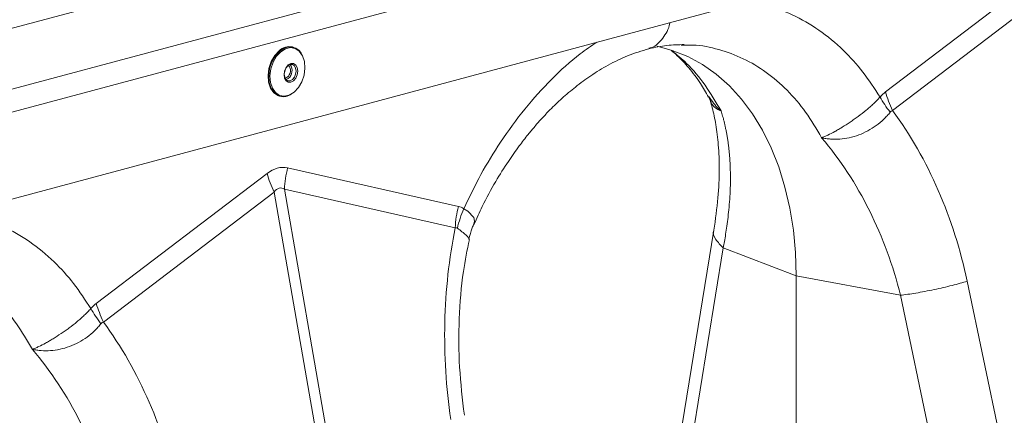
# Model space of a CAD drawing. Units: millimetres. Extents: x -20473 to -15984, y -3096 to 2217.
# Drawn here: x -19177 to -19001, y -855 to -784 of the extents above; entities that cross this region are included whole.
import ezdxf

# ---------------------------------------------------------------- set-up
doc = ezdxf.new("R2010")
doc.units = ezdxf.units.MM
doc.linetypes.add('SLD-SOLID', pattern=[0])
doc.layers.add('ACO_DRAINAGE', color=7, linetype='SLD-SOLID')
doc.layers.add('ACO_LAYOUT', color=100, linetype='Continuous')

# ---------------------------------------------------------------- blocks, each defined once
blk = doc.blocks.new('ACO - 32804 - ISO')
at = {"layer": 'ACO_LAYOUT', "color": 7, "linetype": 'Continuous', "lineweight": 0}
for p, q in [((-792.58, 213.74), (628.71, 594.51)), ((-772.11, 208.25), (649.18, 589.03)), ((-771.58, 204.3), (649.71, 585.07)), ((633.59, 565.2), (-780.63, 186.32)), ((276.77, 461.92), (246.18, 438.65)), ((247.46, 435.32), (278.05, 458.59)), ((140.06, 446.65), (139.93, 446.68)), ((209.58, 447.01), (210.12, 447.02)), ((137.57, 437.89), (137.7, 437.86)), ((135.35, 424.03), (104.76, 400.76)), ((169.64, 418.14), (139.05, 425.02)), ((106.03, 397.43), (136.63, 420.7)), ((136.63, 420.7), (146.17, 365.99)), ((148.02, 366.49), (138.48, 421.2)), ((138.48, 421.2), (169.07, 414.32)), ((215.43, 413.87), (205.99, 355.82)), ((217.11, 410.72), (207.67, 352.68)), ((217.11, 410.72), (230.18, 405.72)), ((248.85, 402.22), (230.18, 405.72)), ((230.18, 319.49), (230.18, 405.72)), ((274.29, 340.55), (260.8, 404.74)), ((248.85, 402.22), (262.34, 338.03))]:
    blk.add_line(p, q, dxfattribs=at)
at = {"layer": 'ACO_LAYOUT', "color": 8, "linetype": 'Continuous', "lineweight": 0}
blk.add_line((139.16, 441.06), (138.76, 440.84), dxfattribs=at)
at = {"layer": 'ACO_LAYOUT', "color": 8, "linetype": 'Continuous', "lineweight": 0, "flags": 128}
for points in [[(137.7, 437.86), (137.44, 437.95), (136.69, 438.46), (136.11, 439.27), (135.76, 440.33), (135.66, 441.55), (135.82, 442.82), (136.23, 444.04), (136.86, 445.12), (137.65, 445.97), (138.53, 446.52), (139.45, 446.72), (140.06, 446.65)], [(138.6, 441.07), (138.61, 441.07), (138.96, 441.26)], [(172.39, 414.98), (172.55, 415.48), (172.41, 416.13), (171.33, 417.28), (170.61, 417.73), (170.61, 417.73), (170.61, 417.73)]]:
    blk.add_lwpolyline(points, dxfattribs=at)
at = {"layer": 'ACO_LAYOUT', "color": 7, "linetype": 'Continuous', "lineweight": 0, "flags": 128}
for points in [[(140.21, 438.59), (140.97, 439.42), (141.58, 440.47), (141.98, 441.67), (142.14, 442.91), (142.05, 444.09), (141.7, 445.13), (141.14, 445.92), (140.41, 446.42), (139.56, 446.58), (138.67, 446.38), (137.8, 445.85), (137.03, 445.02), (136.43, 443.97), (136.03, 442.77), (135.87, 441.53), (135.96, 440.34), (136.31, 439.31), (136.87, 438.51), (137.6, 438.02), (138.45, 437.86), (139.34, 438.06), (140.21, 438.59)], [(230.18, 405.72), (230.05, 409.86), (229.68, 413.91), (229.05, 417.83), (228.17, 421.61), (227.05, 425.2), (225.71, 428.6), (224.14, 431.77), (222.35, 434.69), (220.37, 437.35), (218.2, 439.73), (215.86, 441.8), (213.36, 443.56), (210.73, 444.99), (207.97, 446.09), (205.29, 446.81)], [(137.52, 446.01), (136.73, 445.16), (136.11, 444.08), (135.7, 442.85), (135.54, 441.58), (135.64, 440.37), (135.99, 439.31), (136.56, 438.49), (137.31, 437.98), (137.57, 437.89)], [(140.1, 440.63), (139.64, 440.38), (139.17, 440.38), (138.77, 440.64), (138.5, 441.11), (138.41, 441.72), (138.5, 442.39), (138.77, 443), (139.16, 443.47), (139.63, 443.72), (140.1, 443.72), (140.5, 443.46), (140.77, 442.99), (140.86, 442.38), (140.77, 441.71), (140.5, 441.1), (140.1, 440.63)], [(139.9, 440.86), (140.25, 441.27), (140.48, 441.8), (140.56, 442.37), (140.48, 442.9), (140.25, 443.31), (139.9, 443.53), (139.5, 443.53), (139.09, 443.31), (138.75, 442.91), (138.52, 442.38), (138.43, 441.8), (138.52, 441.27), (138.75, 440.86), (139.09, 440.64), (139.5, 440.64), (139.9, 440.86)]]:
    blk.add_lwpolyline(points, dxfattribs=at)
at = {"layer": 'ACO_LAYOUT', "color": 7, "linetype": 'Continuous', "lineweight": 0}
for centre, radius, start, end in [((139.36, 444.08), 2.67, 77.6707, 133.6622), ((139.36, 444.28), 2.47, 25.1211, 73.6422), ((138.27, 440.33), 2.54, 257.0789, 304.1659), ((155.71, 429.94), 21.2, 196.1784, 205.8318), ((158.76, 420.13), 20.31, 166.0586, 176.9857)]:
    blk.add_arc(centre, radius, start, end, dxfattribs=at)
at = {"layer": 'ACO_LAYOUT', "color": 8, "linetype": 'Continuous', "lineweight": 0}
for centre, radius, start, end in [((138.02, 442.47), 1.53, 307.854, 37.9971), ((138.06, 442.46), 1.78, 308.0118, 36.9962)]:
    blk.add_arc(centre, radius, start, end, dxfattribs=at)
at = {"layer": 'ACO_LAYOUT', "color": 7, "linetype": 'Continuous', "lineweight": 0}
for centre, major_axis, ratio, start_param, end_param in [((137.2, 305.51), (1.04, 119.61), 0.177142, 6.244993, 6.419526), ((147.8, 302.66), (-10.12, 118.77), 0.090699, 6.21212, 6.386653)]:
    blk.add_ellipse(centre, major_axis=major_axis, ratio=ratio, start_param=start_param, end_param=end_param, dxfattribs=at)
at = {"layer": 'ACO_LAYOUT', "color": 8, "linetype": 'Continuous', "lineweight": 0}
for points, knots in [([(245.2, 437.72), (244.2, 439.25), (242.21, 442.32), (238.53, 446.34), (234.32, 449.85), (229.52, 452.56), (225.17, 454.24), (222.36, 454.62), (221.34, 454.76)], [0, 0, 0, 0, 0.1657743, 0.3315827, 0.519004, 0.7062615, 0.8935717, 1, 1, 1, 1]), ([(203.77, 446.48), (203.95, 446.51), (204.94, 446.69), (206.29, 448.21), (207.37, 449.88), (207.52, 451.02), (207.52, 451.06)], [0, 0, 0, 0, 0.098953, 0.541793, 0.984633, 1, 1, 1, 1]), ([(194.48, 447.56), (193.46, 446.88), (190.64, 444.99), (186.29, 440.97), (181.49, 435.7), (177.28, 429.94), (173.61, 423.94), (171.61, 419.8), (170.61, 417.73)], [0, 0, 0, 0, 0.106405, 0.293737, 0.480974, 0.668417, 0.834217, 1, 1, 1, 1]), ([(210.12, 447.02), (210.64, 447.03), (212.76, 447.09), (216.33, 446.33), (220.75, 444.73), (224.86, 442.27), (228.61, 439.04), (231.97, 435.14), (233.81, 431.99), (234.73, 430.42)], [0, 0, 0, 0, 0.051906, 0.209922, 0.367937, 0.525953, 0.683969, 0.841984, 1, 1, 1, 1]), ([(207.84, 446.06), (208.76, 445.32), (210.94, 443.56), (213.95, 439.95), (215.8, 436.81), (216.72, 435.24)], [0, 0, 0, 0, 0.264199, 0.632099, 1, 1, 1, 1]), ([(214.56, 437.77), (215.08, 437), (215.63, 436.18), (216.45, 435.47), (216.56, 435.38), (216.61, 435.34), (216.64, 435.32), (216.66, 435.3), (216.67, 435.3), (216.68, 435.3), (216.68, 435.3), (216.68, 435.3)], [0, 0, 0, 0, 0.849728, 0.915844, 0.9574, 0.971789, 0.981327, 0.990836, 0.994866, 0.997883, 1, 1, 1, 1]), ([(216.69, 435.28), (216.69, 435.28), (216.68, 435.27), (216.57, 435.3), (216.14, 435.48), (215.52, 435.89), (214.98, 436.52), (214.83, 437.03), (214.77, 437.23)], [0, 0, 0, 0, 0.007947, 0.026697, 0.115106, 0.469347, 0.796984, 1, 1, 1, 1]), ([(103.78, 399.83), (102.78, 401.36), (100.79, 404.43), (97.11, 408.46), (92.9, 411.96), (88.1, 414.67), (83.75, 416.35), (80.94, 416.73), (79.92, 416.87)], [0, 0, 0, 0, 0.165774, 0.331583, 0.519004, 0.706261, 0.893572, 1, 1, 1, 1]), ([(169.47, 414.24), (170.03, 413.81), (171.14, 412.96), (171.68, 412.29), (171.49, 412.27), (171.46, 412.26)], [0, 0, 0, 0, 0.4585219, 0.9198988, 1, 1, 1, 1]), ([(215.45, 413.85), (215.44, 413.84), (215.17, 413.35), (215.62, 412.23), (216.62, 411.21), (217.11, 410.72)], [0, 0, 0, 0, 0.016164, 0.521602, 1, 1, 1, 1]), ([(68.69, 409.13), (69.22, 409.14), (71.34, 409.2), (74.91, 408.44), (79.33, 406.84), (83.44, 404.38), (87.19, 401.16), (90.55, 397.25), (92.39, 394.1), (93.31, 392.53)], [0, 0, 0, 0, 0.051906, 0.209922, 0.367937, 0.525953, 0.683969, 0.841984, 1, 1, 1, 1])]:
    blk.add_open_spline(points, degree=3, knots=knots, dxfattribs=at)
at = {"layer": 'ACO_LAYOUT', "color": 7, "linetype": 'Continuous', "lineweight": 0}
for points, knots in [([(203.79, 446.38), (204.87, 446.61), (207.01, 447.07), (209.09, 447.1), (210.13, 447.11)], [0, 0, 0, 0, 0.502092, 1, 1, 1, 1]), ([(172.46, 414.94), (172.93, 416.01), (174.1, 418.67), (176.18, 422.42), (178.43, 426.02), (180.39, 428.79), (181.99, 430.86), (183.36, 432.5), (184.67, 433.98), (186.28, 435.67), (188.27, 437.58), (190.7, 439.63), (193.45, 441.66), (196.57, 443.55), (200.06, 445.25), (202.51, 445.99), (203.79, 446.38)], [0, 0, 0, 0, 0.0648157, 0.1621609, 0.2443221, 0.3113793, 0.363401, 0.4025667, 0.4430705, 0.4875097, 0.5528267, 0.6250061, 0.7052048, 0.7944853, 0.8927724, 1, 1, 1, 1]), ([(207.77, 446.08), (208.14, 445.77), (209.21, 444.88), (211, 442.92), (212.91, 440.48), (214.01, 438.54), (214.48, 437.71)], [0, 0, 0, 0, 0.149625, 0.438557, 0.759136, 1, 1, 1, 1]), ([(214.46, 437.81), (214.51, 437.73), (214.64, 437.54), (214.69, 437.33), (214.72, 437.21)], [0, 0, 0, 0, 0.428531, 1, 1, 1, 1]), ([(245.2, 437.72), (245.16, 437.67), (245.11, 437.62), (245.02, 437.52), (244.88, 437.37), (244.73, 437.22), (244.44, 436.92), (244.24, 436.72), (243.82, 436.33), (243.61, 436.13), (243.17, 435.75), (242.94, 435.55), (242.25, 434.98), (241.78, 434.61), (241.06, 434.08), (240.82, 433.91), (240.34, 433.57), (240.1, 433.4), (239.38, 432.91), (238.9, 432.61), (238.21, 432.19), (237.99, 432.05), (237.54, 431.79), (237.31, 431.67), (236.67, 431.31), (236.26, 431.1), (235.67, 430.82), (235.48, 430.73), (235.2, 430.61), (235.1, 430.57), (234.97, 430.52), (234.92, 430.5), (234.85, 430.48), (234.83, 430.47), (234.79, 430.46), (234.78, 430.46), (234.75, 430.45), (234.74, 430.46), (234.72, 430.47)], [0, 0, 0, 0, 0.015625, 0.015625, 0.03125, 0.0625, 0.0625, 0.125, 0.125, 0.1875, 0.1875, 0.25, 0.25, 0.375, 0.375, 0.4375, 0.4375, 0.5, 0.5, 0.625, 0.625, 0.6875, 0.6875, 0.75, 0.75, 0.875, 0.875, 0.9375, 0.9375, 0.96875, 0.96875, 0.984375, 0.984375, 0.992187, 0.992187, 0.996094, 0.996094, 1, 1, 1, 1]), ([(214.75, 437.08), (214.89, 436.66), (215.3, 435.36), (215.83, 432.74), (216.29, 429.09), (216.44, 424.71), (216.24, 419.62), (215.71, 415.83), (215.43, 413.87)], [0, 0, 0, 0, 0.073851, 0.228789, 0.398871, 0.584154, 0.784575, 1, 1, 1, 1]), ([(216.72, 435.24), (216.76, 435.09), (216.86, 434.79), (217, 434.31), (217.14, 433.8), (217.28, 433.26), (217.41, 432.69), (217.54, 432.08), (217.67, 431.45), (217.79, 430.78), (217.91, 430.07), (218.01, 429.33), (218.11, 428.55), (218.19, 427.73), (218.26, 426.87), (218.32, 425.97), (218.36, 425.03), (218.4, 423.69), (218.39, 421.98), (218.31, 419.95), (218.16, 418.05), (217.98, 416.28), (217.77, 414.66), (217.55, 413.2), (217.33, 411.91), (217.18, 411.1), (217.11, 410.72)], [0, 0, 0, 0, 0.022968, 0.047041, 0.072224, 0.098517, 0.125924, 0.154446, 0.184088, 0.214851, 0.246738, 0.279754, 0.313899, 0.349179, 0.385596, 0.423154, 0.461857, 0.501707, 0.586285, 0.66457, 0.736521, 0.802098, 0.861265, 0.913989, 0.960243, 1, 1, 1, 1]), ([(234.72, 430.45), (234.75, 430.43), (234.79, 430.42), (234.86, 430.4), (234.89, 430.39), (234.99, 430.37), (235.05, 430.36), (235.25, 430.32), (235.38, 430.3), (235.78, 430.25), (236.05, 430.22), (236.86, 430.16), (237.43, 430.16), (238.55, 430.24), (239.11, 430.32), (240.25, 430.57), (240.83, 430.73), (241.94, 431.14), (242.48, 431.39), (243.53, 431.95), (244.05, 432.28), (245.01, 432.97), (245.46, 433.35), (246.08, 433.95), (246.28, 434.16), (246.67, 434.58), (246.85, 434.79), (247.02, 435.01)], [0, 0, 0, 0, 0.007813, 0.007813, 0.015625, 0.015625, 0.03125, 0.03125, 0.0625, 0.0625, 0.125, 0.125, 0.25, 0.25, 0.375, 0.375, 0.5, 0.5, 0.625, 0.625, 0.75, 0.75, 0.875, 0.875, 0.9375, 0.9375, 1, 1, 1, 1]), ([(247.46, 435.32), (250.64, 430.97), (253.4, 426.14), (257.89, 415.83), (259.62, 410.36), (260.8, 404.74)], [0, 0, 0, 0, 0.5, 0.5, 1, 1, 1, 1]), ([(248.85, 402.22), (247.56, 407.49), (245.69, 412.61), (240.93, 422.14), (238.03, 426.55), (234.73, 430.42)], [0, 0, 0, 0, 0.5, 0.5, 1, 1, 1, 1]), ([(171.53, 412.25), (171.69, 412.94), (171.92, 413.89), (172.34, 414.76), (172.46, 415)], [0, 0, 0, 0, 0.723627, 1, 1, 1, 1]), ([(168.27, 379.95), (167.44, 385.66), (167.08, 391.5), (167.34, 403.09), (167.97, 408.82), (169.07, 414.32)], [0, 0, 0, 0, 0.5, 0.5, 1, 1, 1, 1]), ([(170.71, 380.72), (170.37, 383.6), (169.69, 389.35), (169.7, 398.02), (170.28, 405.73), (171.23, 410.33), (171.62, 412.23)], [0, 0, 0, 0, 0.268976, 0.539052, 0.809876, 1, 1, 1, 1]), ([(248.85, 402.22), (249.66, 402.31), (250.6, 402.45), (252.15, 402.7), (252.68, 402.8), (253.78, 403.01), (254.33, 403.12), (255.45, 403.35), (256, 403.47), (257.08, 403.73), (257.61, 403.85), (259.12, 404.24), (260.03, 404.5), (260.8, 404.74)], [0, 0, 0, 0, 0.25, 0.25, 0.375, 0.375, 0.5, 0.5, 0.625, 0.625, 0.75, 0.75, 1, 1, 1, 1]), ([(103.78, 399.83), (103.73, 399.78), (103.69, 399.73), (103.6, 399.63), (103.46, 399.48), (103.31, 399.33), (103.02, 399.03), (102.82, 398.83), (102.4, 398.44), (102.19, 398.25), (101.75, 397.86), (101.52, 397.66), (100.83, 397.09), (100.36, 396.72), (99.64, 396.19), (99.4, 396.02), (98.92, 395.68), (98.68, 395.51), (97.95, 395.02), (97.48, 394.72), (96.79, 394.3), (96.57, 394.17), (96.12, 393.9), (95.89, 393.78), (95.25, 393.42), (94.83, 393.21), (94.25, 392.93), (94.06, 392.84), (93.78, 392.72), (93.68, 392.68), (93.55, 392.63), (93.5, 392.61), (93.43, 392.59), (93.41, 392.58), (93.37, 392.57), (93.36, 392.57), (93.33, 392.57), (93.31, 392.57), (93.3, 392.58)], [0, 0, 0, 0, 0.015625, 0.015625, 0.03125, 0.0625, 0.0625, 0.125, 0.125, 0.1875, 0.1875, 0.25, 0.25, 0.375, 0.375, 0.4375, 0.4375, 0.5, 0.5, 0.625, 0.625, 0.6875, 0.6875, 0.75, 0.75, 0.875, 0.875, 0.9375, 0.9375, 0.96875, 0.96875, 0.984375, 0.984375, 0.992187, 0.992187, 0.996094, 0.996094, 1, 1, 1, 1]), ([(93.3, 392.56), (93.33, 392.54), (93.37, 392.53), (93.43, 392.51), (93.47, 392.5), (93.56, 392.48), (93.63, 392.47), (93.83, 392.43), (93.96, 392.41), (94.36, 392.36), (94.63, 392.33), (95.44, 392.27), (96, 392.27), (97.13, 392.35), (97.69, 392.43), (98.83, 392.68), (99.41, 392.84), (100.52, 393.26), (101.06, 393.5), (102.11, 394.06), (102.63, 394.39), (103.59, 395.09), (104.03, 395.46), (104.66, 396.06), (104.86, 396.27), (105.24, 396.69), (105.43, 396.9), (105.6, 397.12)], [0, 0, 0, 0, 0.007812, 0.007812, 0.015625, 0.015625, 0.03125, 0.03125, 0.0625, 0.0625, 0.125, 0.125, 0.25, 0.25, 0.375, 0.375, 0.5, 0.5, 0.625, 0.625, 0.75, 0.75, 0.875, 0.875, 0.9375, 0.9375, 1, 1, 1, 1]), ([(106.03, 397.43), (109.22, 393.09), (111.98, 388.25), (116.47, 377.94), (118.2, 372.47), (119.38, 366.85)], [0, 0, 0, 0, 0.5, 0.5, 1, 1, 1, 1]), ([(107.43, 364.33), (106.14, 369.6), (104.27, 374.72), (99.51, 384.25), (96.61, 388.66), (93.31, 392.53)], [0, 0, 0, 0, 0.5, 0.5, 1, 1, 1, 1])]:
    blk.add_open_spline(points, degree=3, knots=knots, dxfattribs=at)
for points in [[(246.18, 438.65), (245.83, 438.39), (245.51, 438.08), (245.2, 437.72)], [(245.2, 437.72), (245.7, 436.84), (246.31, 435.92), (247.02, 435.01)], [(246.18, 438.65), (246.49, 437.56), (246.92, 436.44), (247.46, 435.32)], [(247.02, 435.01), (247.14, 435.17), (247.29, 435.26), (247.46, 435.32)], [(169.64, 418.14), (169.33, 416.89), (169.13, 415.6), (169.07, 414.32)], [(170.61, 417.73), (170.12, 416.59), (169.73, 415.41), (169.47, 414.24)], [(170.61, 417.73), (170.31, 417.93), (169.98, 418.07), (169.64, 418.14)], [(169.07, 414.32), (169.21, 414.34), (169.35, 414.32), (169.47, 414.24)], [(104.76, 400.76), (104.41, 400.5), (104.08, 400.19), (103.78, 399.83)], [(104.76, 400.76), (105.07, 399.67), (105.5, 398.55), (106.03, 397.43)], [(103.78, 399.83), (104.28, 398.95), (104.89, 398.04), (105.6, 397.12)], [(105.6, 397.12), (105.72, 397.28), (105.87, 397.38), (106.03, 397.43)]]:
    blk.add_open_spline(points, degree=3, dxfattribs=at)

msp = doc.modelspace()

# ---------------------------------------------------------------- block references
at = {"layer": 'ACO_DRAINAGE'}
msp.add_blockref('ACO - 32804 - ISO', (-19268.17, -1235.32), dxfattribs=at)

doc.saveas('drawing.dxf')
